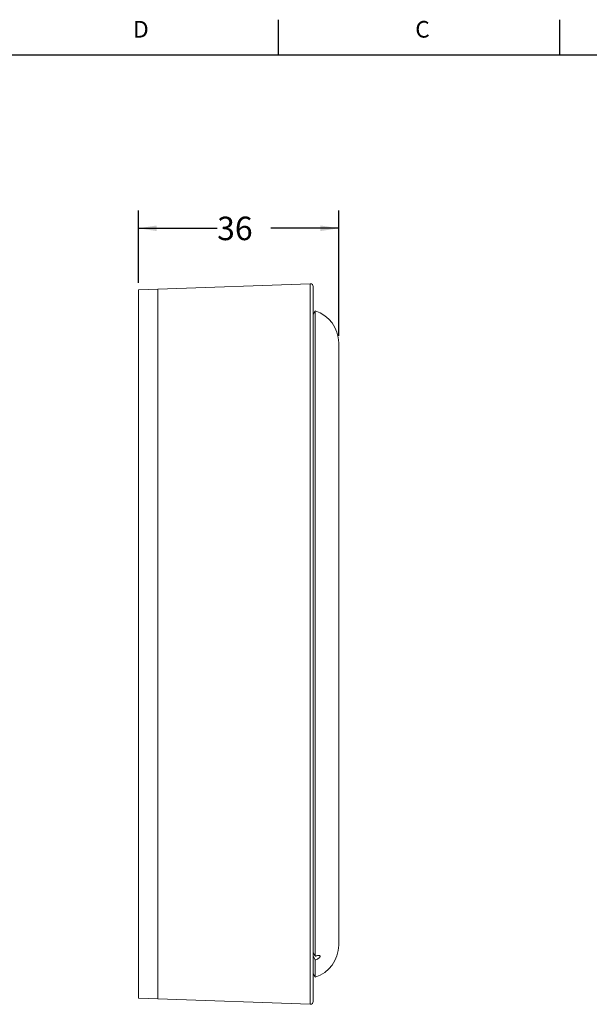
# Model space of a CAD drawing. Units: millimetres. Extents: x 6 to 426, y 6 to 273.
# Drawn here: x 220 to 323, y 95 to 273 of the extents above; entities that cross this region are included whole.
import ezdxf

# ---------------------------------------------------------------- set-up
doc = ezdxf.new("R2010")
doc.units = ezdxf.units.MM
doc.layers.add('LOGO2', color=161, linetype='Continuous')
doc.layers.add('PV', color=7, linetype='Continuous')
doc.styles.add('SLDTEXTSTYLE1', font='TXT', dxfattribs={"width": 0.75})
doc.dimstyles.new('SLDDIMSTYLE0', dxfattribs={"dimtxt": 4.233333, "dimasz": 3.302, "dimexe": 0, "dimexo": 0.0625, "dimgap": 1.058333, "dimtad": 0, "dimtih": 1, "dimtoh": 1, "dimdec": 3, "dimrnd": 1e-09, "dimzin": 12, "dimdsep": 46, "dimtxsty": 'SLDTEXTSTYLE1', "dimsah": 1, "dimcen": 0.09, "dimadec": 0, "dimazin": 3, "dimtfac": 1, "dimtdec": 3, "dimtofl": 0, "dimtmove": 0, "dimatfit": 3, "dimfxl": 0, "dimfrac": 2, "dimtolj": 1, "dimtzin": 12, "dimarcsym": 0})

# ---------------------------------------------------------------- blocks, each defined once
blk = doc.blocks.new('_D_1')
at = {"layer": 'LOGO2', "color": 1}
for p, q in [((241.51, 225.62), (241.51, 238.61)), ((277.61, 216.05), (277.61, 238.61)), ((241.51, 235.43), (255.69, 235.43)), ((277.61, 235.43), (265.37, 235.43))]:
    blk.add_line(p, q, dxfattribs=at)
for points in [[(241.51, 235.43), (244.82, 234.92), (244.82, 235.94)], [(277.61, 235.43), (274.31, 235.94), (274.31, 234.92)]]:
    blk.add_solid(points, dxfattribs=at)
at = {"layer": 'LOGO2', "color": 1, "insert": (255.69, 237.52, 0.1), "char_height": 4.233, "attachment_point": 1, "style": 'SLDTEXTSTYLE1'}
blk.add_mtext('36', dxfattribs=at)

msp = doc.modelspace()

# ---------------------------------------------------------------- linework, layer by layer
at = {"color": 7, "linetype": 'Continuous', "lineweight": 15}
for p, q in [((245.0138, 224.4709), (241.5138, 224.3487)), ((241.5138, 160.4487), (241.5138, 224.3487)), ((272.4963, 225.4306), (245.0138, 224.4709)), ((245.0138, 160.4487), (245.0138, 224.4709)), ((245.0138, 224.4709), (245.0138, 96.4265)), ((273.0138, 224.9309), (273.0138, 95.9664)), ((273.3724, 220.5181), (273.0138, 219.897)), ((273.3724, 220.5181), (273.3724, 104.1615)), ((277.6106, 214.7826), (277.6106, 106.1148)), ((241.5138, 96.5487), (241.5138, 160.4487)), ((245.0138, 96.4265), (245.0138, 160.4487)), ((273.3724, 104.1615), (273.0138, 104.8235)), ((273.0138, 104.1214), (273.3724, 103.4666)), ((273.3724, 103.4666), (273.3724, 100.3792)), ((273.0138, 101.0003), (273.3724, 100.3792)), ((241.5138, 96.5487), (245.0138, 96.4265)), ((245.0138, 96.4265), (272.4963, 95.4667))]:
    msp.add_line(p, q, dxfattribs=at)
at = {"color": 8, "linetype": 'Continuous', "lineweight": 15}
for p, q in [((272.4963, 160.4487), (272.4963, 225.4306)), ((272.4963, 95.4667), (272.4963, 160.4487))]:
    msp.add_line(p, q, dxfattribs=at)
at = {"color": 7, "linetype": 'Continuous', "lineweight": 15}
for centre, radius, start, end in [((272.5138, 224.9309), 0.5, 0, 92), ((271.6106, 214.7826), 6, 0, 72.924628), ((271.6106, 106.1148), 6, 287.075372, 0), ((272.5138, 95.9664), 0.5, 268, 0)]:
    msp.add_arc(centre, radius, start, end, dxfattribs=at)
msp.add_open_spline([(273.3724, 103.4666), (273.4708, 103.4984), (273.6679, 103.562), (273.9292, 103.7062), (274.131, 103.8623), (274.2602, 104.0158), (274.3035, 104.1481), (274.2454, 104.2395), (274.0802, 104.276), (273.8198, 104.2569), (273.5646, 104.2082), (273.4101, 104.1707), (273.3724, 104.1615)], degree=3, knots=[0, 0, 0, 0, 0.09743238, 0.19504732, 0.29100562, 0.39087734, 0.49775253, 0.61086925, 0.72740194, 0.84488842, 0.96207355, 1, 1, 1, 1], dxfattribs=at)
at = {"layer": 'LOGO2', "color": 7}
for p, q in [((266.7, 273.05), (266.7, 266.7)), ((317.5, 266.7), (317.5, 273.05)), ((12.7, 266.7), (419.1, 266.7))]:
    msp.add_line(p, q, dxfattribs=at)

# ---------------------------------------------------------------- texts
at = {"layer": 'PV', "char_height": 3, "attachment_point": 1, "style": 'SLDTEXTSTYLE1'}
for s, insert in [('D', (240.5426, 272.8191)), ('C', (291.4217, 272.8191))]:
    msp.add_mtext(s, dxfattribs=dict(at, insert=insert))

# ---------------------------------------------------------------- dimensions: what is measured, and where the dimension line sits
at = {"layer": 'LOGO2', "color": 1}
dim = msp.add_linear_dim(base=(277.6106, 235.4309), p1=(241.5138, 224.3487), p2=(277.6106, 214.7826), dimstyle='SLDDIMSTYLE0', dxfattribs=at)
dim.commit()
dim.dimension.update_dxf_attribs({"geometry": '_D_1', "text_midpoint": (260.5301, 235.4309), "dimtype": 160})

doc.saveas('drawing.dxf')
